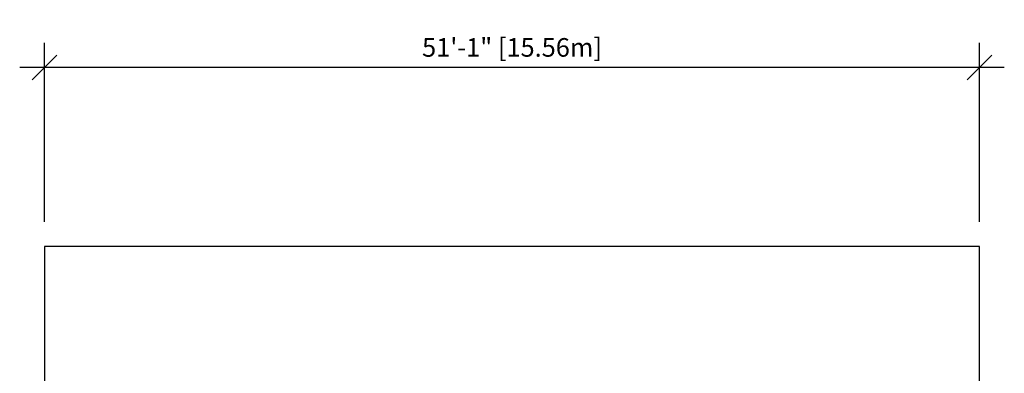
# Model space of a CAD drawing. Units: millimetres. Extents: x -16 to 673, y -60 to 633.
# Drawn here: x -16 to 629, y 401 to 633 of the extents above; entities that cross this region are included whole.
import ezdxf

# ---------------------------------------------------------------- set-up
doc = ezdxf.new("R2010")
doc.units = ezdxf.units.MM
doc.header["$LTSCALE"] = 20
doc.header["$PDSIZE"] = -1
doc.layers.add('DIM_IMP_BORDURE', color=7, linetype='Continuous')
doc.layers.add('PRINCIPAL', color=7, linetype='Continuous')
doc.styles.add('DIM', font='romans.shx')
doc.dimstyles.new('Implantation (Pied-mètre)', dxfattribs={"dimscale": 96, "dimtxt": 0.09375, "dimasz": 0.125, "dimexe": 0.125, "dimexo": 0.125, "dimgap": 0.03, "dimtad": 1, "dimdec": 0, "dimzin": 0, "dimdsep": 46, "dimlunit": 4, "dimtxsty": 'DIM', "dimblk1": 'OBLIQUE', "dimblk2": 'OBLIQUE', "dimsah": 1, "dimcen": 0.089844, "dimdle": 0.125, "dimclrt": 7, "dimadec": 0, "dimazin": 0, "dimtfac": 1, "dimtdec": 0, "dimtofl": 0, "dimtmove": 0, "dimatfit": 3, "dimldrblk": 'OBLIQUE', "dimfxl": 1, "dimfrac": 2, "dimtolj": 1, "dimtzin": 0, "dimarcsym": 0})

# ---------------------------------------------------------------- blocks, each defined once
blk = doc.blocks.new('_OBLIQUE')
at = {"color": 0, "linetype": 'ByBlock'}
blk.add_line((-0.5, -0.5), (0.5, 0.5), dxfattribs=at)
blk = doc.blocks.new('*D17')
at = {"layer": 'Defpoints', "color": 0}
for p in [(0, 601.54), (0, 484.23), (612.61, 484.23)]:
    blk.add_point(p, dxfattribs=at)
at = {"layer": 'DIM_IMP_BORDURE', "color": 0, "lineweight": -2}
for p, q in [((0, 500.48), (0, 617.79)), ((612.61, 500.48), (612.61, 617.79)), ((628.86, 601.54), (-16.25, 601.54))]:
    blk.add_line(p, q, dxfattribs=at)
at = {"layer": 'DIM_IMP_BORDURE', "color": 0, "lineweight": -2, "xscale": 16.25, "yscale": 16.25, "zscale": 16.25}
for p, rotation in [((0, 601.54), 180), ((612.61, 601.54), 360)]:
    blk.add_blockref('_OBLIQUE', p, dxfattribs=dict(at, rotation=rotation))
at = {"layer": 'DIM_IMP_BORDURE', "color": 7, "insert": (306.31, 614.71), "char_height": 12.1875, "attachment_point": 5, "style": 'DIM'}
blk.add_mtext('\\A1;51\'-1" [15.56m]', dxfattribs=at)

msp = doc.modelspace()

# ---------------------------------------------------------------- linework, layer by layer
at = {"layer": 'PRINCIPAL'}
for p, q in [((0, 484.22834), (0, 0)), ((612.61066, 484.22834), (0, 484.22834)), ((612.61066, 0), (612.61066, 484.22834))]:
    msp.add_line(p, q, dxfattribs=at)

# ---------------------------------------------------------------- dimensions: what is measured, and where the dimension line sits
at = {"layer": 'DIM_IMP_BORDURE'}
dim = msp.add_linear_dim(base=(0, 601.54177), p1=(612.61066, 484.22834), p2=(0, 484.22834), angle=180, dimstyle='Implantation (Pied-mètre)', override={"dimscale": 130}, dxfattribs=at)
dim.commit()
dim.dimension.update_dxf_attribs({"geometry": '*D17', "text_midpoint": (306.30533, 614.70934)})

doc.saveas('drawing.dxf')
